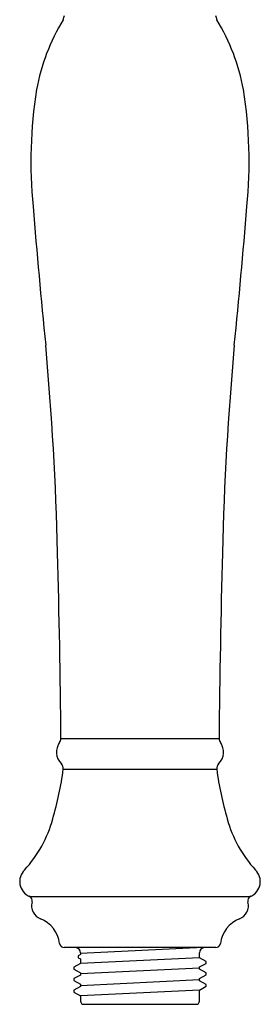
# Model space of a CAD drawing. Units: inches. Extents: x 463 to 468.2, y 53.9 to 65.8.
# Drawn here: x 464.9 to 466.3, y 53.9 to 60 of the extents above; entities that cross this region are included whole.
import ezdxf

# ---------------------------------------------------------------- set-up
doc = ezdxf.new("R2010")
doc.units = ezdxf.units.IN
doc.header["$LTSCALE"] = 0.64311
doc.header["$MEASUREMENT"] = 0
doc.layers.get('0').update_dxf_attribs({"color": 255, "linetype": 'CONTINUOUS'})
doc.layers.get('Defpoints').update_dxf_attribs({"linetype": 'CONTINUOUS'})
doc.styles.get("Standard").update_dxf_attribs({"font": 'txt', "width": 0.8})

msp = doc.modelspace()

# ---------------------------------------------------------------- linework, layer by layer
for p, q in [((465.1072, 55.5733), (466.0836, 55.5733)), ((465.1219, 55.3835), (465.1219, 55.3835)), ((465.1219, 55.3835), (466.0688, 55.3835)), ((464.9123, 54.5985), (466.2785, 54.5985)), ((466.0628, 54.2816), (465.128, 54.2816)), ((465.986, 54.2816), (465.2289, 54.2449)), ((465.2289, 54.2501), (465.2289, 54.2397)), ((465.9619, 54.2194), (465.9619, 54.2501)), ((465.2289, 54.2397), (465.2136, 54.2316)), ((465.2136, 54.2316), (465.2137, 54.2196)), ((465.2137, 54.2196), (465.2284, 54.2116)), ((465.2284, 54.2116), (465.2289, 54.1839)), ((465.9619, 54.2194), (465.2289, 54.1839)), ((466.0048, 54.1967), (465.9619, 54.2194)), ((466.0042, 54.1841), (466.0048, 54.1967)), ((465.2289, 54.1839), (465.1859, 54.1611)), ((465.1859, 54.1611), (465.186, 54.1492)), ((465.186, 54.1492), (465.2289, 54.1268)), ((465.9619, 54.1552), (465.2289, 54.1197)), ((465.2289, 54.1268), (465.2289, 54.1126)), ((465.9619, 54.1621), (466.0042, 54.1841)), ((465.9619, 54.1484), (465.9619, 54.1621)), ((466.0048, 54.1256), (465.9619, 54.1484)), ((465.2289, 54.1126), (465.1859, 54.0902)), ((465.1859, 54.0902), (465.1859, 54.0782)), ((465.1859, 54.0782), (465.2289, 54.0555)), ((465.2289, 54.0487), (465.9619, 54.084)), ((465.9619, 54.091), (466.0048, 54.1137)), ((465.9619, 54.0771), (465.9619, 54.091)), ((466.0049, 54.0547), (465.9619, 54.0771)), ((466.0048, 54.1137), (466.0048, 54.1256)), ((465.2289, 54.0419), (465.186, 54.0192)), ((465.186, 54.0192), (465.186, 54.0072)), ((465.186, 54.0072), (465.2289, 53.9846)), ((465.2289, 54.0555), (465.2289, 54.0419)), ((465.9619, 54.0197), (465.2289, 53.9846)), ((465.9619, 54.0197), (466.0048, 54.0427)), ((465.9619, 53.9516), (465.9619, 54.0197)), ((466.0048, 54.0427), (466.0049, 54.0547)), ((465.2289, 53.9846), (465.2289, 53.9516)), ((465.2489, 53.9316), (465.9419, 53.9316))]:
    msp.add_line(p, q)
for centre, radius, start, end in [((465.0365, 60.0547), 0.0938, 333.70059, 350.429), ((466.1543, 60.0547), 0.0938, 189.571, 206.29941), ((466.2265, 59.3455), 1.2918, 148.87955, 169.48544), ((464.9643, 59.3455), 1.2918, 10.51456, 31.12045), ((467.7934, 59.1362), 2.8718, 171.08417, 185.531), ((463.3974, 59.1362), 2.8718, 354.469, 8.91583), ((511.6188, 62.6818), 46.84, 184.68087, 185.73345), ((419.572, 62.6818), 46.84, 354.26655, 355.31913), ((445.878, 56.2608), 19.2142, 1.37211, 5.20075), ((485.3128, 56.2608), 19.2142, 174.79925, 178.62789), ((397.848, 54.9433), 67.2622, 0.536636, 1.514338), ((533.3428, 54.9433), 67.2622, 178.485662, 179.463364), ((465.1792, 55.4893), 0.1, 143.11824, 226.15064), ((465.0672, 55.5733), 0.04, 323.11824, 0), ((466.0116, 55.4893), 0.1, 313.84936, 36.88176), ((466.1236, 55.5733), 0.04, 180, 216.88176), ((465.0822, 55.3883), 0.04, 353.13938, 46.15064), ((466.1086, 55.3883), 0.04, 133.84936, 186.86062), ((463.0744, 55.66), 2.0662, 343.59963, 352.30997), ((468.1164, 55.66), 2.0662, 187.69003, 196.40037), ((464.3325, 55.2703), 0.7494, 317.17945, 345.02088), ((466.8583, 55.2703), 0.7494, 194.97912, 222.82055), ((464.9527, 54.69), 0.1, 134.80513, 246.21113), ((466.2381, 54.69), 0.1, 293.78887, 45.19487), ((464.9002, 54.5711), 0.03, 344.43319, 66.21113), ((465.011, 54.5402), 0.085, 164.43319, 249.75633), ((466.1798, 54.5402), 0.085, 290.24367, 15.56681), ((466.2906, 54.5711), 0.03, 113.78887, 195.56681), ((464.9077, 54.2832), 0.1921, 7.35554, 67.38201), ((466.2831, 54.2832), 0.1921, 112.61799, 172.64446), ((465.128, 54.3116), 0.03, 187.35554, 270), ((465.1974, 54.2501), 0.0315, 0, 90), ((465.9934, 54.2501), 0.0315, 90, 180), ((466.0628, 54.3116), 0.03, 270, 352.64446), ((465.2489, 53.9516), 0.02, 180, 270), ((465.9419, 53.9516), 0.02, 270, 0)]:
    msp.add_arc(centre, radius, start, end)

# ---------------------------------------------------------------- texts
at = {"layer": 'Defpoints'}
for tag, p, s in [('TRADENAME', (465.5926, 54.2757), 'BANCROFT'), ('MODELNUMBER', (465.5926, 54.2773), 'K-22163'), ('PRODUCT', (465.5926, 54.274), 'HANDSHOWER'), ('MATERIAL', (465.5926, 54.2723), 'PREMIUM MATERIALS')]:
    msp.add_attdef(tag, p, s, height=0.001, dxfattribs=at)

doc.saveas('drawing.dxf')
